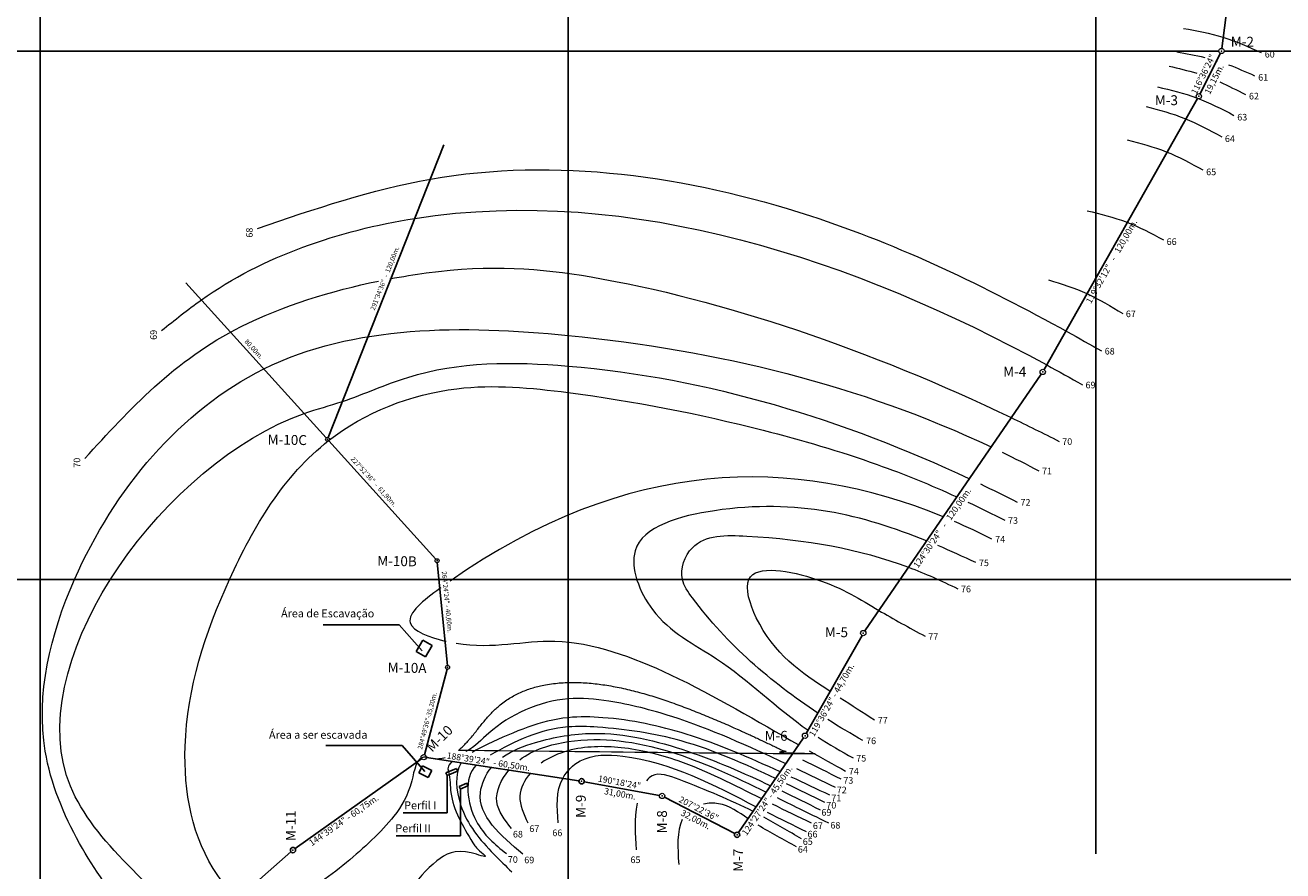
# Model space of a CAD drawing. Units: millimetres. Extents: x 1241 to 3205, y 1005 to 1845.
# Drawn here: x 1685 to 2162, y 1194 to 1515 of the extents above; entities that cross this region are included whole.
import ezdxf

# ---------------------------------------------------------------- set-up
doc = ezdxf.new("R2010")
doc.units = ezdxf.units.MM
doc.styles.get("Standard").update_dxf_attribs({"font": 'romans.shx'})

msp = doc.modelspace()

# ---------------------------------------------------------------- linework, layer by layer
at = {"color": 8}
for p, q in [((1690.788715734893, 1071.938393719296), (1690.788715734893, 1775.356380992116)), ((1890.788715734893, 1071.938393719296), (1890.788715734893, 1775.356380992116)), ((2090.788715734893, 1200.757541127609), (2090.788715734893, 1775.356380992116)), ((1342.873384240692, 1504.65880422793), (2137.389271330719, 1504.65880422793)), ((2139.384069253056, 1504.658804227934), (2356.717287163465, 1504.65880422793)), ((1342.873384240692, 1304.65880422793), (2356.717287163465, 1304.65880422793)), ((1797.95044237508, 1287.486703871433), (1826.798350046342, 1287.486703871433)), ((1826.798350046342, 1287.486703871433), (1835.476456083337, 1277.606873400785)), ((1799.036503704501, 1241.767380014771), (1827.884411375762, 1241.767380014771)), ((1827.884411375762, 1241.767380014771), (1836.562517412758, 1231.887549544123)), ((1845.046308979239, 1216.21146837721), (1844.953871868501, 1230.345690620264)), ((1850.096251042851, 1207.499100882688), (1849.980217047993, 1225.241436812137)), ((1828.275735323223, 1216.21146837721), (1845.046308979239, 1216.21146837721)), ((1825.641880791698, 1207.499100882688), (1850.096251042851, 1207.499100882688))]:
    msp.add_line(p, q, dxfattribs=at)
at = {"color": 5}
for p, q in [((2138.517655837879, 1505.722267020517), (2155.892888513804, 1637.229391502264)), ((2130.257988492244, 1488.502912068355), (2137.938809035708, 1503.836779675037)), ((2071.145670388681, 1384.073880098628), (2129.350753185084, 1486.798075172222)), ((1799.92705207674, 1358.345782752566), (1843.780516169755, 1469.239588652815)), ((1799.148196418007, 1358.204613445772), (1745.992821890363, 1416.984445521289)), ((2003.239143841012, 1285.140524657097), (2070.086191357033, 1382.37977721691)), ((1840.666400623194, 1312.293299812022), (1800.154291834931, 1357.092061419104)), ((1845.053595100925, 1272.0767678253), (1841.242550215647, 1310.990594890783)), ((1981.083042259509, 1246.322001480688), (2002.178602221429, 1283.447024711566)), ((1836.352699696382, 1238.184283575318), (1844.934776717119, 1270.605310220852)), ((1955.411743971649, 1208.759842651621), (1980.023219984828, 1244.628007484139)), ((1787.381217327594, 1202.738359575198), (1835.30353997423, 1236.723849010424)), ((1837.107847401659, 1237.151814322109), (1894.941434036741, 1228.34691472459)), ((1896.913906955819, 1228.017488981983), (1925.445980371174, 1222.828964469102)), ((1927.317848657397, 1222.190213496586), (1953.957959228182, 1208.39512347237)), ((1752.804528286434, 1172.55911359509), (1785.813603075458, 1201.500623258073))]:
    msp.add_line(p, q, dxfattribs=at)
at = {"color": 2}
for p, q in [((1833.297490474041, 1277.299624747638), (1835.80420287265, 1281.625869418325)), ((1833.297490474041, 1277.299624747638), (1835.80420287265, 1281.625869418325)), ((1836.758110265518, 1275.294472658823), (1833.297490474041, 1277.299624747638)), ((1836.758110265518, 1275.294472658823), (1833.297490474041, 1277.299624747638)), ((1839.264822664126, 1279.620717329513), (1835.80420287265, 1281.625869418325)), ((1839.264822664126, 1279.620717329513), (1835.80420287265, 1281.625869418325)), ((1836.758110265518, 1275.294472658823), (1839.264822664126, 1279.620717329513)), ((1836.758110265518, 1275.294472658823), (1839.264822664126, 1279.620717329513)), ((1835.58509742253, 1234.035707498509), (1834.25729595035, 1231.34555076507)), ((1834.25729595035, 1231.34555076507), (1837.844171594938, 1229.575148802161)), ((1835.58509742253, 1234.035707498509), (1839.171973067118, 1232.265305535604)), ((1839.171973067118, 1232.265305535604), (1837.844171594938, 1229.575148802161)), ((1848.516651979397, 1232.992688520038), (1844.53715429836, 1231.363701654949)), ((1844.53715429836, 1231.363701654949), (1844.953871868501, 1230.345690620264)), ((1848.933369549538, 1231.974677485353), (1844.953871868501, 1230.345690620264)), ((1848.516651979397, 1232.992688520038), (1848.933369549538, 1231.974677485353)), ((1852.458190909984, 1227.475747788545), (1849.554118762772, 1226.255557244496)), ((1849.554118762772, 1226.255557244496), (1849.980217047993, 1225.241436812137)), ((1852.88134644324, 1226.468631150854), (1849.977274296028, 1225.248440606808)), ((1852.458190909984, 1227.475747788545), (1852.884289195209, 1226.461627356186))]:
    msp.add_line(p, q, dxfattribs=at)
at = {"color": 1, "lineweight": 5}
for centre, radius in [((2138.386670291887, 1504.73088274248), 1), ((2129.810127236063, 1487.608809000912), 1), ((2070.652691759708, 1383.203838679282), 1), ((1799.65124412647, 1357.648337432438), 0.75), ((1841.169448331658, 1311.737023798688), 0.75), ((2002.672643438332, 1284.316463194727), 1), ((1845.126696984914, 1271.330338917394), 0.75), ((1980.589001042602, 1245.45256299753), 1), ((1836.11923908311, 1237.30232542634), 1), ((1926.429844971703, 1222.650049830726), 1)]:
    msp.add_circle(centre, radius, dxfattribs=at)
at = {"color": 1}
for centre in [(1895.93004235529, 1228.196403620359), (1954.845962913875, 1207.93528713823), (1786.565518218716, 1202.15988315928)]:
    msp.add_circle(centre, 1, dxfattribs=at)
at = {"color": 1, "lineweight": 5}
for points in [[(2123.969687167174, 1513.314350981514), (2138.945088670301, 1509.975879494889), (2153.424738173223, 1504.135313135841)], [(2114.203810567307, 1491.127098869096), (2128.977099783509, 1486.98488113202), (2143.120256309619, 1480.370987528412)], [(2109.835221327391, 1483.684350833426), (2124.505105130443, 1479.189626008493), (2138.485861285607, 1472.239020103126)], [(2102.712121626962, 1471.076134078359), (2117.388900318047, 1466.603974722992), (2131.380328965204, 1459.674877412851)], [(1773.09970484124, 1437.55509765676), (1838.63210109804, 1456.220609343772), (1982.610752202159, 1442.329509322862), (2080.052890288123, 1398.375810773156), (2092.950198912314, 1391.159053022327)], [(1736.79270946852, 1398.870516297178), (1751.861711822439, 1410.494558699072), (1832.748198158934, 1441.34177584772), (2072.165232224608, 1385.873270527975), (2085.678764135007, 1378.325942086952)], [(2087.55263840507, 1444.246039324875), (2102.291807619125, 1439.984005429382), (2116.380795978494, 1433.255493548477)], [(2072.883210201734, 1418.083420919867), (2087.324350979444, 1412.900613274852), (2100.961101633069, 1405.297226086711)], [(1854.708457394147, 1204.929005415922), (1857.289660289358, 1201.828708067561), (1859.457838020904, 1199.850444449589), (1854.122296555873, 1201.078900909112), (1841.113620538724, 1198.057481575009), (1820.677747797016, 1171.77407367047)]]:
    msp.add_spline(points, degree=3, dxfattribs=at)
for points in [[(2121.437519638963, 1504.384432184979), (2124.990288779811, 1503.760108599669), (2128.543057920658, 1503.135785014359), (2132.032778695346, 1502.304940278111)], [(2118.523907786942, 1499.013038161404), (2122.049206886718, 1498.176271639877), (2125.574505986494, 1497.33950511835), (2129.023662850016, 1496.297589406628)], [(2141.013716142525, 1499.550424228673), (2144.363099335877, 1498.286347196531), (2147.650925467598, 1496.820633928744), (2150.938751599321, 1495.354920660956)], [(2137.754124819853, 1493.04302810987), (2141.032167924792, 1491.580490005308), (2144.236260727023, 1489.918708413014), (2147.440353529254, 1488.25692682072)], [(2032.95208996148, 1328.36254835847), (1976.016029755379, 1351.665726214334), (1913.378495289636, 1351.122193879565), (1846.066974534854, 1303.943686117213)], [(2055.278768253028, 1352.813382145887), (2059.949292341659, 1350.548394761329), (2064.585064244274, 1348.1971056653), (2069.192346548411, 1345.775067031192)], [(2047.023310073863, 1340.804555837018), (2051.72176906424, 1338.560490328337), (2056.389161827638, 1336.256473558334), (2061.030997178205, 1333.903136375642)], [(2042.292205467645, 1333.922440728185), (2046.993396278554, 1331.686181796748), (2051.65463230176, 1329.365221119599), (2056.315868324965, 1327.044260442451)], [(2051.431370004863, 1319.939010720505), (2046.731274540943, 1322.284377574052), (2042.000842021979, 1324.502858130006), (2037.232333272454, 1326.562082887542)], [(2045.294142880467, 1311.011475391087), (2040.521816381372, 1313.261046353986), (2035.741519568348, 1315.407801789774), (2030.951195497117, 1317.425207510176)], [(2006.951240487867, 1251.363700319723), (2002.570258776836, 1254.139874683945), (1998.218755439547, 1256.919144117554), (1993.916866222841, 1259.703622764773)], [(2002.54044661392, 1243.601364295811), (1998.058896573113, 1246.160076318226), (1993.627857056001, 1248.791731495431), (1989.280249145935, 1251.543871755386)], [(1985.524180890284, 1244.933754673897), (1989.821385279229, 1242.097220074735), (1994.268768240745, 1239.493763837784), (1998.808192053556, 1237.033155748273)], [(1982.156861429023, 1239.700585256554), (1986.736929540691, 1237.122581736079), (1991.347901486907, 1234.579161337099), (1995.985338780684, 1232.065357144119)], [(1994.260021067505, 1229.029056600395), (1989.420523868547, 1231.414322603212), (1984.581026669588, 1233.79958860603), (1979.732998784978, 1236.168106960595)], [(1990.046115639853, 1222.887813613313), (1985.161291985611, 1225.206282649107), (1980.276468331369, 1227.524751684902), (1975.371301139834, 1229.811475200608)], [(1992.112339173189, 1225.899077392649), (1987.23732707902, 1228.23088521495), (1982.362314984851, 1230.562693037251), (1977.474716252352, 1232.87694108029)], [(1988.157581809248, 1220.135510472629), (1983.309286174755, 1222.503793002211), (1978.460990540261, 1224.872075531793), (1973.587385118487, 1227.21163950336)], [(1970.011468967564, 1222.000186526713), (1975.105669906835, 1219.466948589382), (1980.786597226424, 1216.639156787059), (1989.470270898267, 1212.497473473608)], [(1971.745372880893, 1224.527135797602), (1976.609314975613, 1222.195757655147), (1981.455740006189, 1219.813614489913), (1986.302165036765, 1217.431471324679)], [(1917.043279059176, 1219.851439993148), (1915.728888140587, 1213.915867739555), (1916.19593556777, 1208.098319482393), (1916.662982994953, 1202.280771225232)], [(1966.226736520691, 1216.484409773676), (1971.154992815609, 1214.018644339857), (1976.095510857604, 1211.598042171987), (1981.0360288996, 1209.177440004117)], [(1983.066511729279, 1212.359976200582), (1978.137000096471, 1214.723155027054), (1973.207488463663, 1217.086333853527), (1968.292155938889, 1219.494501655225)], [(1934.05366817123, 1213.710269246682), (1931.928938144491, 1209.287471368861), (1932.328105285244, 1202.97558780157), (1932.727272425996, 1196.663704234279)], [(1977.36696182914, 1203.426621239085), (1972.489082374873, 1206.024984992273), (1967.611202920605, 1208.623348745461), (1962.849633944617, 1211.562702851666)], [(1979.243520490193, 1206.367899922311), (1974.457704291762, 1209.193095619845), (1969.671888093331, 1212.018291317379), (1964.93350676266, 1214.599688268044)]]:
    msp.add_open_spline(points, degree=3, dxfattribs=at)
for points, knots in [([(2136.259372861869, 1501.173555346749), (2136.316160550245, 1501.156438660512), (2136.540029358678, 1501.088617670015), (2136.763515004988, 1501.019541594139), (2136.930128160272, 1500.967304425042)], [15.16447990060458, 15.16447990060458, 15.16447990060458, 15.16447990060458, 15.34301280866614, 15.86859541833104, 15.86859541833104, 15.86859541833104, 15.86859541833104]), ([(2133.13268457625, 1494.931484731002), (2133.187550341358, 1494.911339515469), (2133.405246338602, 1494.831064979262), (2133.622493071622, 1494.749579995389), (2133.784772371246, 1494.687966303299)], [15.16708053423772, 15.16708053423772, 15.16708053423772, 15.16708053423772, 15.34301280866636, 15.86550210429375, 15.86550210429375, 15.86550210429375, 15.86550210429375]), ([(1823.281852532128, 1418.453604737555), (1828.034418923307, 1419.352309038088), (1858.726489370749, 1424.279582901365), (1926.089383668118, 1418.621875560178), (2012.374110490619, 1389.057999422131), (2070.870701694982, 1359.981399016882), (2076.856886334449, 1356.924312176697)], [121.5588819757031, 121.5588819757031, 121.5588819757031, 121.5588819757031, 133.8396536838678, 202.9322246533526, 377.9561818967878, 398.0698692427339, 398.0698692427339, 398.0698692427339, 398.0698692427339]), ([(1707.749100444363, 1350.446472321031), (1724.627964378674, 1369.016207097198), (1751.872121786867, 1398.989597441432), (1801.346505749568, 1413.969679225956), (1818.932462643933, 1417.594191325906)], [0, 0, 0, 0, 73.00602695850803, 117.838955153925, 117.838955153925, 117.838955153925, 117.838955153925]), ([(1748.657959488091, 1151.877982476461), (1732.135976669161, 1167.789418323228), (1708.569974123784, 1193.89934749308), (1686.083203408988, 1248.397188696069), (1703.333429453826, 1320.248389892889), (1771.288580010155, 1401.331469362847), (1910.143737532577, 1400.704558156658), (2001.480760550444, 1378.212627159704), (2051.126238314985, 1354.799626247101)], [31.30892240372108, 31.30892240372108, 31.30892240372108, 31.30892240372108, 99.51531149435898, 136.7731737512842, 202.7979500312597, 309.9929839057826, 425.9743945730057, 591.7855914089633, 591.7855914089633, 591.7855914089633, 591.7855914089639]), ([(1751.577521971993, 1168.751335981887), (1751.073643982193, 1169.295449138528), (1730.513790951516, 1191.389863400582), (1661.058334504914, 1243.058314226711), (1743.274637787378, 1355.572825685629), (1808.960791711293, 1372.628034899282), (1840.34943144985, 1387.202237701427), (1924.397333440724, 1387.104206072288), (1995.140560734866, 1365.107008083821), (2042.858996130299, 1342.773658300241)], [74.20103671011128, 74.20103671011128, 74.20103671011128, 74.20103671011128, 76.15614170056449, 153.8090306899707, 317.7881859970596, 333.0485204919971, 359.403277248616, 420.2742458883276, 578.2186270676287, 578.2186270676287, 578.2186270676287, 578.2186270676306]), ([(1844.251637046359, 1237.061690853316), (1842.725687198349, 1236.608492366834), (1840.071179763525, 1236.416774820043), (1833.442931573486, 1238.563016083769), (1831.599030279019, 1225.15358667903), (1823.814269016752, 1212.275507443984), (1806.381167819888, 1196.57991030148), (1787.922971664875, 1182.619122376426), (1766.927378006442, 1181.667603033149), (1748.844258588468, 1202.658043237617), (1741.203715866364, 1247.322079255131), (1759.993653192277, 1305.070850627545), (1792.424607978636, 1359.612825832804), (1845.173026123739, 1380.192248274182), (1901.991278734869, 1374.854251455755), (1955.171298156376, 1364.480316406778), (2004.199294687166, 1350.123361626478), (2028.258668810874, 1340.421661724619), (2038.118573633906, 1335.877988895297)], [165.4786404069487, 165.4786404069487, 165.4786404069487, 165.4786404069487, 170.6354847553234, 173.8854847553291, 183.9405336114393, 198.8502876590917, 223.9849394442856, 251.2733291275751, 268.2634635924503, 279.765959717168, 330.2376578267263, 395.6911670128525, 460.2677250488988, 512.7054361297612, 554.8442640309837, 630.1446753872116, 675.2763238559386, 707.8464284194097, 707.8464284194097, 707.8464284194097, 707.8464284194097]), ([(2026.6526054837, 1319.198984896902), (2002.329046172987, 1329.025276070377), (1967.526153573486, 1337.933483353806), (1909.211355397864, 1322.256218752145), (1922.4073418788, 1287.79359982495), (1951.845045295821, 1273.918145904606), (1969.795936439551, 1255.996275149714), (1981.758066529311, 1247.509943006917)], [82.81670743147461, 82.81670743147626, 82.81670743147626, 82.81670743147626, 163.9902177385901, 197.6699891306579, 220.9048894775733, 251.4148708321069, 295.4799605747633, 295.4799605747635, 295.4799605747635, 295.4799605747635]), ([(1985.453494831773, 1254.013342860942), (1967.542219914894, 1265.802989274375), (1949.237122386939, 1281.677538837191), (1932.123554369603, 1305.613145487788), (1937.963756390874, 1321.8052169003), (1974.662212484084, 1320.912542845975), (2007.411994490584, 1315.182992647167), (2032.315833841484, 1304.132203719042), (2038.477721926113, 1301.095948776766)], [43.79108844212926, 43.79108844212926, 43.79108844212926, 43.79108844212977, 108.3268989908624, 116.3024836948117, 128.8588017886349, 149.9137942212532, 212.3625288415143, 233.1294342048679, 233.1294342048679, 233.1294342048679, 233.1294342048679]), ([(1990.097482270697, 1262.186064602635), (1979.231587850443, 1269.279026628933), (1964.796794431885, 1279.076371347529), (1954.435747781278, 1311.840833601088), (1988.690859462055, 1305.382464476299), (2006.698097961366, 1293.725031299885), (2020.029264627324, 1286.357393724743), (2026.125268133234, 1283.127415853732)], [42.90757138109424, 42.90757138109424, 42.90757138109424, 42.90757138109443, 82.44805420591842, 97.23450584493244, 122.8602554176302, 149.2567466912444, 170.1387641081026, 170.1387641081026, 170.1387641081026, 170.1387641081026]), ([(1842.564798386297, 1301.449864568153), (1842.444087699891, 1301.362558689499), (1836.211019018535, 1296.847179961367), (1824.598754138116, 1287.744809641417), (1838.454177977457, 1282.588154586408), (1844.41679464426, 1281.221578718241), (1844.548783868531, 1281.191780425848)], [275.3731516078159, 275.3731516078159, 275.3731516078159, 275.3731516078159, 275.7113874487609, 292.8362863553273, 307.7011795493209, 308.0383820076987, 308.0383820076987, 308.0383820076987, 308.0383820076987]), ([(1848.367297510485, 1280.455542271357), (1862.678200837004, 1278.164579374477), (1887.358529417608, 1285.689438516072), (1934.047805220619, 1268.25087485504), (1962.313915256251, 1250.989723510691), (1978.185235059386, 1241.949373084881)], [311.3546253967654, 311.3546253967654, 311.3546253967654, 311.3546253967654, 349.368264685856, 394.9876816531949, 450.348939149342, 450.348939149342, 450.348939149342, 450.348939149342]), ([(1975.600020903572, 1238.181745031133), (1968.592078988599, 1241.585905846081), (1953.757552302653, 1248.673892879497), (1928.914464766356, 1258.9649033532), (1903.782712882172, 1266.154724819584), (1879.203008239855, 1265.6128387595), (1861.947102279055, 1256.906710664476), (1853.851106282335, 1243.651804543943), (1849.246959601427, 1239.867125231838)], [20.78382331590025, 20.78382331590025, 20.78382331590025, 20.78382331601544, 44.15527815637539, 70.09621687503132, 101.4126184649276, 122.1542159390197, 141.635484755322, 159.4396045383025, 159.4396045383025, 159.4396045383025, 159.4396045383025]), ([(1973.309151061773, 1234.843087201421), (1959.208910574106, 1241.47554952974), (1937.479940005611, 1251.314694657794), (1909.338607074721, 1258.542579861745), (1885.125349321085, 1260.916272524072), (1864.909006145229, 1251.795672537225), (1855.721879213492, 1241.348675843006), (1852.088437411279, 1239.443449538759), (1852.070772392518, 1239.437212623018)], [20.82198824830735, 20.82198824830735, 20.82198824830735, 20.82198824830735, 67.53198231132541, 92.1259032845458, 107.6173271684729, 140.2392372915661, 151.351745437454, 151.4006127222215, 151.4006127222215, 151.4006127222215, 151.4006127222215]), ([(1971.187472095121, 1231.751004026205), (1959.571472272644, 1237.103078837371), (1937.931988302992, 1246.531678273129), (1910.479305454117, 1252.380694617784), (1884.294542328401, 1252.953659437579), (1868.779316298269, 1246.205548848959), (1856.252777044367, 1240.257170029206), (1854.439777809294, 1239.076542361076)], [20.83757617004566, 20.83757617004566, 20.83757617004566, 20.83757617004566, 59.16731719096904, 91.35766572793574, 104.6061305219631, 136.6364188124793, 143.0107116761438, 143.0107116761438, 143.0107116761438, 143.0107116761438]), ([(1969.433550816037, 1229.194881934715), (1957.815345917494, 1234.709280275861), (1936.158333545663, 1244.44682247054), (1909.000386580862, 1248.510987672121), (1883.956151005174, 1249.466542764915), (1870.551990355943, 1243.506423031609), (1861.338405444888, 1238.026257790704)], [20.80051797246409, 20.80051797246416, 20.80051797246416, 20.80051797246416, 59.30034652939867, 91.45119787528478, 102.6144440307136, 133.973984383093, 133.973984383093, 133.973984383093, 133.973984383093]), ([(1865.943804885048, 1237.325106746192), (1869.614570924416, 1239.958003856557), (1881.235328059168, 1244.278837685366), (1904.935671131709, 1248.254890967122), (1935.839194903543, 1240.774490605608), (1957.317500982927, 1231.345900810541), (1967.587420597225, 1226.504376783574)], [44.37643474256745, 44.37643474256745, 44.37643474256745, 44.37643474256745, 57.89501073123733, 79.87388319151938, 116.4076518785792, 150.5117884684004, 150.5117884684004, 150.5117884684004, 150.5117884684004]), ([(1872.462489576101, 1236.332666754964), (1877.697124402631, 1240.313422909405), (1910.477507932754, 1249.922561203278), (1942.37882604163, 1235.663064495485), (1965.869818408547, 1224.055254815085), (1965.897524032468, 1224.041562749092)], [29.80868664423624, 29.80868664423624, 29.80868664423624, 29.80868664423624, 49.19410295219568, 126.6184285890441, 126.7098597369274, 126.7098597369274, 126.7098597369274, 126.7098597369274]), ([(1964.171786978723, 1221.526515660156), (1953.787723424817, 1226.684058187964), (1936.885480190588, 1235.568347966992), (1911.721300797406, 1241.711124890177), (1893.574424224854, 1241.453746181292), (1883.671298638096, 1237.267835693318), (1880.6364756155, 1235.088214688675)], [21.00085876966067, 21.00085876966067, 21.00085876966067, 21.0008587696608, 55.73472445453483, 77.98353199104778, 98.09898589517017, 109.1691261421966, 109.1691261421966, 109.1691261421966, 109.1691261421966]), ([(1846.818837505887, 1235.673360402249), (1844.886949534942, 1233.791481587084), (1846.263179683325, 1229.864563203204), (1845.783095751486, 1219.730831796756), (1850.960208378024, 1211.145104369671), (1854.708457394147, 1204.929005415922)], [160.9560082850614, 160.9560082850614, 160.9560082850614, 160.9560082850614, 163.7728735458533, 171.6713747073444, 192.3910214193097, 192.3910214193097, 192.3910214193097, 192.3910214193097]), ([(1850.305768454272, 1235.142491080624), (1847.65947575702, 1230.947740314941), (1848.852745189367, 1219.991351857683), (1854.883229861544, 1208.945838025279), (1862.246872230531, 1200.916159497921), (1867.208379006942, 1196.09088392188), (1869.499265934776, 1193.86289931186)], [148.9433274413841, 148.9433274413853, 148.9433274413853, 148.9433274413853, 164.8048848983883, 176.2758983423796, 187.4748275987093, 197.0813916526486, 197.0813916526486, 197.0813916526486, 197.0813916526486]), ([(1887.053282109402, 1212.478518757238), (1886.586675631324, 1218.434108611731), (1885.861073831306, 1227.695417491078), (1896.839226883879, 1238.529041955729), (1925.264277855009, 1238.127802518758), (1946.001165086145, 1226.723054473907), (1962.128066262894, 1218.548046938177)], [0, 0, 0, 0, 16.89578042682439, 26.27397875164573, 42.46105453300864, 96.60318464129827, 96.60318464129827, 96.60318464129827, 96.60318464129827]), ([(1855.940835870002, 1234.284577786501), (1851.162368241145, 1229.418840889962), (1853.422051184462, 1212.245647124415), (1863.109730312126, 1204.319091730906), (1867.41498057842, 1200.796493152961)], [140.4969567250711, 140.4969567250786, 140.4969567250786, 140.4969567250786, 161.5910909808287, 178.4636831619555, 178.4636831619555, 178.4636831619555, 178.4636831619555]), ([(1873.636843960383, 1200.59654137851), (1865.160139176583, 1207.804406426055), (1853.58349629006, 1217.648193812536), (1859.525247599298, 1230.656604249948), (1861.743966699885, 1233.401077604669)], [0, 0, 0, 0, 28.30266682196313, 38.65297599608851, 38.65297599608851, 38.65297599608851, 38.65297599608922]), ([(1869.344780312222, 1210.372078440002), (1866.805144623333, 1213.573328394267), (1861.404315545559, 1220.381156742976), (1865.442153839264, 1228.918024116454), (1868.337984184603, 1232.397168539449)], [0, 0, 0, 0, 11.41591170270673, 24.27725682979892, 24.27725682979892, 24.27725682979892, 24.27725682979892]), ([(1876.405028063958, 1231.168997928923), (1874.321166789349, 1228.658555094397), (1870.972229040612, 1222.142317116037), (1873.974962685934, 1215.787687390732), (1875.555682146351, 1212.442440007175)], [114.8381642076603, 114.8381642076605, 114.8381642076605, 114.8381642076605, 124.2950488281063, 134.8073782500841, 134.8073782500841, 134.8073782500841, 134.8073782500841]), ([(1960.890256843627, 1216.74409368248), (1952.125115608311, 1221.254581677725), (1940.677622741654, 1225.837031414094), (1924.189279810929, 1232.140992740198), (1921.117477260619, 1229.194515185833), (1920.507428597071, 1228.380106213912)], [21.08335085864971, 21.08335085864971, 21.08335085864971, 21.08335085864971, 51.62551295209778, 61.95788944132549, 64.98260733274489, 64.98260733274489, 64.98260733274489, 64.98260733274489]), ([(1959.023179352976, 1214.023060488294), (1955.486523446588, 1216.396883661814), (1950.543632799429, 1220.147705654818), (1943.997034523469, 1219.934052273118), (1942.133145306957, 1219.545431730264)], [21.18440181583901, 21.18440181583999, 21.18440181583999, 21.18440181583999, 33.76399097751069, 39.19344489567987, 39.19344489567987, 39.19344489567987, 39.19344489567987]), ([(1937.021357880479, 1217.366241794688), (1936.968305365093, 1217.326915434104), (1936.872654161054, 1217.254473906934), (1936.778903844512, 1217.180609604139), (1936.736988881081, 1217.146995891337)], [44.7608377301939, 44.7608377301939, 44.7608377301939, 44.7608377301939, 44.97109669000416, 45.1439521901859, 45.1439521901859, 45.1439521901859, 45.1439521901859])]:
    msp.add_open_spline(points, degree=3, knots=knots, dxfattribs=at)
for p in [(2138.386670291887, 1504.73088274248), (2129.810127236063, 1487.608809000912), (2070.652691759708, 1383.203838679282), (1799.65124412647, 1357.648337432438), (1841.169448331658, 1311.737023798688), (2002.672643438332, 1284.316463194727), (1845.126696984914, 1271.330338917394), (1980.589001042602, 1245.45256299753), (1895.93004235529, 1228.196403620359), (1926.429844971703, 1222.650049830726), (1954.845962913875, 1207.93528713823), (1786.565518218716, 1202.15988315928)]:
    msp.add_point(p, dxfattribs=at)

# ---------------------------------------------------------------- texts
at = {"color": 2, "lineweight": 15}
for s, rotation, p in [('M-2', 359.9504784781755, (2141.920389025698, 1506.367622779494)), ('M-3', 359.9504784781755, (2113.133507374976, 1484.236060957277)), ('M-4', 359.9504784781755, (2055.671494842969, 1381.421019464365)), ('M-10C', 359.1740895375133, (1776.947647557466, 1355.720352467828)), ('M-10B', 359.1740895375133, (1818.465851762654, 1309.809038834078)), ('M-5', 359.9504784781755, (1988.110675743632, 1282.773350623184)), ('M-10A', 359.1740895375133, (1822.42310041591, 1269.402353952783)), ('M-10', 44.95047847818446, (1839.270943549539, 1238.943153253718)), ('M-6', 359.9504784781755, (1965.242368193517, 1243.545545493988)), ('M-9', 89.95047847817985, (1897.50716859822, 1214.329901493727)), ('M-11', 89.95047847817985, (1787.633869335725, 1205.548715243286)), ('M-8', 89.95047847817985, (1928.256326051814, 1208.465306988162)), ('M-7', 89.95047847817985, (1957.142429319613, 1193.904785497798))]:
    msp.add_text(s, height=3.75, rotation=rotation, dxfattribs=at).set_placement(p)
at = {"color": 1, "lineweight": 5, "ltscale": 0.8}
for s, height, rotation, p in [('116°36\'24"', 2.4, 63.3934530510337, (2128.900582999654, 1488.077676593966)), ('19,15m.', 2.4, 63.3934530510337, (2133.9722667422, 1488.10880318924)), ('119°32\'12"   -   120,00m.', 2.4, 60.46345305102597, (2088.931318392059, 1408.847623332345)), ('291°34\'36"  -  120,00m.', 1.8, 68.42345305102712, (1817.456025906034, 1406.344019845434)), ('80,00m.', 1.8, 312.1234530510112, (1768.029013130103, 1394.629885909188)), ('227°52\'36"  -  61,90m.', 1.8, 312.1234530510112, (1808.308553645574, 1350.088301006096)), ('124°30\'24"   -   120,00m.', 2.4, 55.49345305100984, (2023.407544093559, 1308.721579292873)), ('264°24\'24" - 40,60m.', 1.8, 275.5934530510156, (1842.930580955041, 1307.609008773964)), ('119°36\'24" - 44,70m.', 2.4, 60.3934530510242, (1984.01093250714, 1244.873328821782)), ('284°49\'36"-35,20m.', 1.8, 75.17345305102795, (1835.463348761555, 1240.101692718655)), ('188°39\'24"  - 60,50m.', 2.399999999999999, 351.3434530510174, (1844.707802631846, 1236.830117076074)), ('190°18\'24"', 2.4, 349.6934530510198, (1901.999882146245, 1228.115777742692)), ('124°27\'24" - 45,50m.', 2.4, 55.54345305101224, (1958.43276803156, 1207.398322318287)), ('31,00m.', 2.4, 349.6934530510198, (1904.32556247947, 1223.354877760512)), ('144°39\'24" - 60,75m.', 2.399999999999999, 34.72367214252003, (1793.704535460193, 1203.55483861016)), ('207°22\'36"', 2.4, 332.6234530510131, (1932.508731064659, 1220.507500887167)), ('32,00m.', 2.4, 332.6234530510131, (1933.237855457586, 1215.451999702486))]:
    msp.add_text(s, height=height, rotation=rotation, dxfattribs=at).set_placement(p)
at = {"color": 2}
for s, rotation, p in [('60', 0.02590138430514803, (2154.779215308553, 1502.261313876919)), ('61', 0.02590138430514803, (2152.302717011096, 1493.487815980428)), ('62', 0.02590138430514803, (2148.804318941029, 1486.389822140191)), ('63', 0.02590138430514803, (2144.371568373596, 1478.426585396363)), ('64', 0.02590138430514803, (2139.690262811137, 1470.265217048646)), ('65', 0.02590138430514803, (2132.587764489479, 1457.702928887334)), ('68', 90.01612543118657, (1771.299594566861, 1434.05005456548)), ('66', 0.02590138430514803, (2117.616279091634, 1431.300995400686)), ('67', 0.02590138430514803, (2102.153158794205, 1403.947387195627)), ('69', 90.01612543118657, (1734.992599194141, 1395.365473205898)), ('68', 0.02590138430514803, (2094.14225607345, 1389.809214131242)), ('69', 0.02590138430514803, (2086.870821296144, 1376.976103195867)), ('70', 0.02590138430514803, (2078.048943495586, 1355.574473285612)), ('70', 90.01612543118657, (1705.948990169984, 1346.941429229751)), ('71', 0.02590138430514803, (2070.384403709549, 1344.4252281401)), ('72', 0.02590138430514803, (2062.223054339343, 1332.553297484553)), ('73', 0.02590138430514803, (2057.507925486102, 1325.694421551363)), ('74', 0.02590138430514803, (2052.623427166001, 1318.589171829417)), ('75', 0.02590138430514803, (2046.486200041604, 1309.661636499999)), ('76', 0.02590138430514803, (2039.66977908725, 1299.746109885678)), ('77', 0.02590138430514803, (2027.317325294372, 1281.777576962644)), ('77', 0.02590138430514803, (2008.143297649004, 1250.013861428635)), ('76', 0.02590138430514803, (2003.732503775057, 1242.251525404723)), ('75', 0.02590138430514803, (2000.000249214693, 1235.683316857188)), ('73', 0.02590138430514803, (1995.114654876065, 1227.288541770531)), ('74', 0.02590138430514803, (1997.177395941821, 1230.715518253027)), ('72', 0.02590138430514803, (1992.611201955873, 1223.640070547439)), ('70', 0.02590138430514803, (1988.656444591933, 1217.876503627419)), ('71', 0.02590138430514803, (1990.544978422537, 1220.628806768103)), ('69', 0.02590138430514803, (1986.801027819449, 1215.172464479469)), ('67', 0.02590138430514803, (1876.117548753891, 1208.981792431161)), ('67', 0.02590138430514803, (1983.565374511964, 1210.100969355371)), ('68', 0.02590138430514803, (1990.190867222937, 1210.305947620544)), ('68', 0.02590138430514803, (1869.906646919762, 1206.911430863989)), ('66', 0.02590138430514803, (1884.838193816801, 1207.413565660279)), ('65', 0.02590138430514803, (1979.742383272878, 1204.108893077101)), ('66', 0.02590138430514803, (1981.534891682285, 1206.918433158907)), ('64', 0.02590138430514803, (1977.865824611825, 1201.167614393875)), ('70', 0.02590138430514803, (1867.97684718596, 1197.335845576947)), ('69', 0.02590138430514803, (1874.198710567923, 1197.135893802496)), ('65', 0.02590138430514803, (1914.447894702352, 1197.215818128273))]:
    msp.add_text(s, height=2.5, rotation=rotation, dxfattribs=at).set_placement(p)
at = {"color": 2, "lineweight": 5}
for s, p in [('Área de Escavação', (1782.05161514832, 1290.266552105682)), ('Área a ser escavada', (1777.466953056276, 1244.300998483782)), ('Perfil I', (1828.704438583104, 1217.584023266335)), ('Perfil II', (1825.369093818708, 1208.871655771813))]:
    msp.add_text(s, height=3, dxfattribs=at).set_placement(p)

doc.saveas('drawing.dxf')
